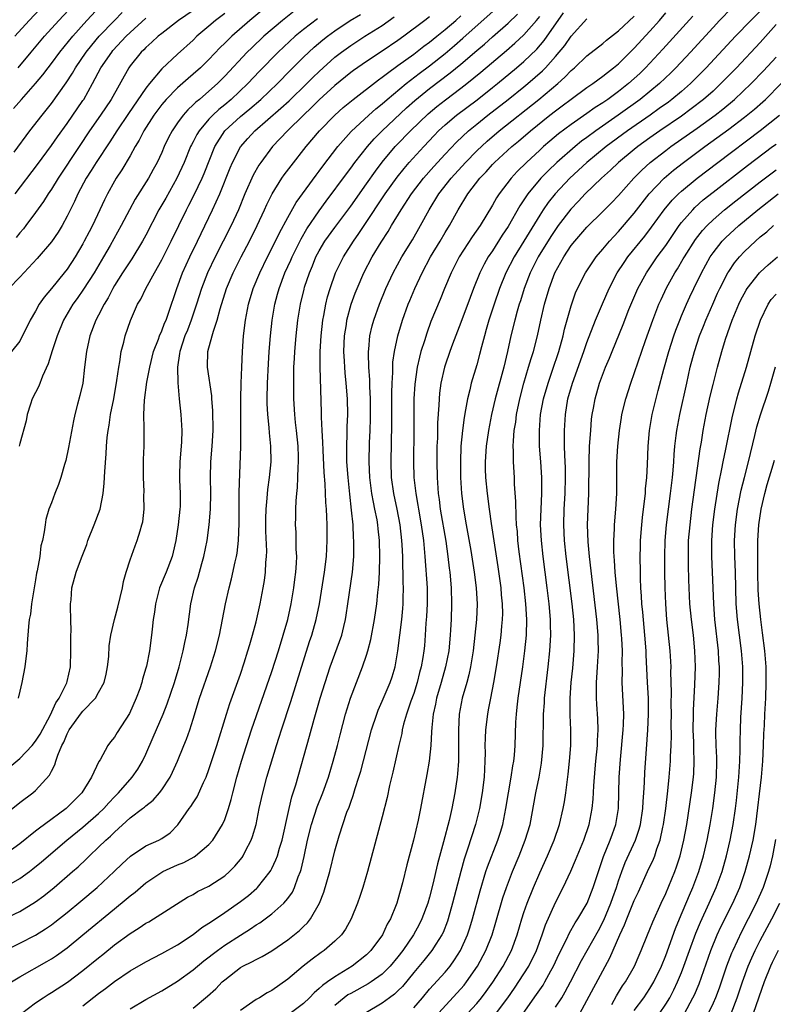
# Model space of a CAD drawing. Units: inches. Extents: x 2604000 to 2607000, y 1476000 to 1479000.
# Drawn here: x 2604397 to 2604493, y 1476208 to 1476333 of the extents above; entities that cross this region are included whole.
import ezdxf

# ---------------------------------------------------------------- set-up
doc = ezdxf.new("R2010")
doc.units = ezdxf.units.IN
doc.header["$MEASUREMENT"] = 0
doc.layers.add('LD26041476_2ft', color=244, linetype='Continuous')

msp = doc.modelspace()

# ---------------------------------------------------------------- linework, layer by layer
at = {"layer": 'LD26041476_2ft'}
for points, elevation in [([(2604393.62, 1476218.38), (2604397, 1476219.96), (2604399, 1476221.17), (2604400.05, 1476221.95), (2604401.35, 1476223), (2604403.69, 1476225), (2604404.38, 1476225.62), (2604405.41, 1476226.59), (2604405.83, 1476227), (2604407, 1476228.09), (2604407.92, 1476229), (2604408.5, 1476229.51), (2604409, 1476230.01), (2604411, 1476231.81), (2604412.58, 1476233), (2604412.82, 1476233.18), (2604413, 1476233.36), (2604413.91, 1476234.09), (2604414.72, 1476235), (2604415, 1476235.37), (2604416.09, 1476237), (2604416.39, 1476237.61), (2604417.01, 1476239), (2604417.81, 1476241), (2604418.17, 1476241.83), (2604418.58, 1476243), (2604419, 1476244.33), (2604419.81, 1476247), (2604421.21, 1476251), (2604421.84, 1476253), (2604422.34, 1476255), (2604423.11, 1476259), (2604423.56, 1476261), (2604423.86, 1476262.14), (2604424.33, 1476264.33), (2604424.49, 1476265), (2604424.57, 1476265.43), (2604424.76, 1476267), (2604424.83, 1476269.17), (2604424.82, 1476271), (2604424.83, 1476273.17), (2604425.07, 1476278.93), (2604425.07, 1476281), (2604425.03, 1476283.03), (2604425.04, 1476285), (2604425.09, 1476287), (2604425.16, 1476289), (2604425.25, 1476291), (2604425.41, 1476293), (2604425.64, 1476295), (2604426.01, 1476297), (2604426.61, 1476299), (2604427.45, 1476301), (2604428.43, 1476303), (2604429.45, 1476305), (2604429.95, 1476306.05), (2604431, 1476308.02), (2604432.09, 1476309.91), (2604434.61, 1476313.39), (2604435, 1476313.9), (2604435.46, 1476314.54), (2604437.37, 1476317), (2604439.07, 1476318.93), (2604441.29, 1476321), (2604442.19, 1476321.81), (2604443, 1476322.44), (2604443.64, 1476323), (2604446.04, 1476325), (2604447.7, 1476326.3), (2604449, 1476327.26), (2604451, 1476328.82), (2604452.18, 1476329.82), (2604453.25, 1476330.75), (2604457.47, 1476334.53)], 9398), ([(2604427.72, 1476334.28), (2604426.18, 1476333), (2604423.9, 1476331), (2604423.43, 1476330.57), (2604423, 1476330.12), (2604422.42, 1476329.58), (2604421, 1476328.07), (2604419.91, 1476327), (2604419, 1476326.18), (2604418.35, 1476325.65), (2604417, 1476324.48), (2604415.55, 1476323), (2604415, 1476322.35), (2604414, 1476321), (2604412.75, 1476319), (2604412.16, 1476317.83), (2604411.65, 1476317), (2604411, 1476315.84), (2604409.93, 1476314.07), (2604409.23, 1476313), (2604409, 1476312.61), (2604408.11, 1476311), (2604407.73, 1476310.27), (2604407.15, 1476309), (2604406.21, 1476307), (2604405.79, 1476306.21), (2604405.17, 1476305), (2604405, 1476304.68), (2604404, 1476303), (2604403, 1476301.47), (2604402.63, 1476301), (2604401, 1476299.02), (2604400.08, 1476297.92), (2604399.46, 1476297), (2604399, 1476296.14), (2604398.31, 1476295), (2604397, 1476292.32), (2604395.95, 1476291)], 9384), ([(2604396.18, 1476321.82), (2604397.2, 1476323), (2604398.98, 1476325), (2604399.9, 1476326.1), (2604400.57, 1476327), (2604401, 1476327.55), (2604402.07, 1476329), (2604403.7, 1476331), (2604405.48, 1476333), (2604407.19, 1476334.81)], 9374), ([(2604396.36, 1476331), (2604398.17, 1476333), (2604399.54, 1476334.46)], 9370), ([(2604419, 1476334.27), (2604417.13, 1476333), (2604415, 1476331.36), (2604414.55, 1476331), (2604413.76, 1476330.24), (2604413, 1476329.58), (2604412.72, 1476329.28), (2604412.41, 1476329), (2604411, 1476327.24), (2604410.82, 1476327), (2604408.58, 1476323), (2604407.24, 1476321), (2604405.85, 1476319), (2604404.51, 1476317), (2604401.87, 1476313), (2604401, 1476311.6), (2604400.58, 1476311), (2604399.98, 1476310.02), (2604399, 1476308.65), (2604397.77, 1476307), (2604397.44, 1476306.56), (2604397, 1476306.08), (2604396.52, 1476305.48)], 9380), ([(2604396.8, 1476327), (2604398.45, 1476329), (2604400.13, 1476331), (2604401.93, 1476333), (2604403.81, 1476335)], 9372), ([(2604431.82, 1476334.18), (2604430.33, 1476333), (2604427.98, 1476331), (2604426.44, 1476329.56), (2604425.87, 1476329), (2604423, 1476325.96), (2604422.07, 1476325), (2604421, 1476324.02), (2604419.79, 1476323), (2604419.35, 1476322.65), (2604419, 1476322.29), (2604418.31, 1476321.69), (2604417.71, 1476321), (2604417, 1476320.02), (2604416.32, 1476319), (2604415.86, 1476318.14), (2604415.33, 1476317), (2604415, 1476316.24), (2604414.42, 1476315), (2604413.92, 1476314.08), (2604413.32, 1476313), (2604411.65, 1476310.35), (2604410.91, 1476309), (2604409.87, 1476307), (2604408.47, 1476304.47), (2604407.62, 1476303), (2604406.43, 1476301), (2604405.09, 1476298.91), (2604404.26, 1476297.74), (2604403.72, 1476297), (2604402.53, 1476295), (2604401.72, 1476293), (2604401.09, 1476291.09), (2604400.58, 1476289.42), (2604399.86, 1476287.86), (2604399.39, 1476286.61), (2604398.57, 1476285), (2604398.33, 1476284.33), (2604397.91, 1476283), (2604397.78, 1476282.22), (2604397, 1476279.35), (2604396.89, 1476279)], 9386), ([(2604487.4, 1476334.6), (2604485.84, 1476333), (2604485, 1476332.1), (2604482.15, 1476329), (2604480.29, 1476327), (2604479.64, 1476326.36), (2604478.22, 1476325), (2604477, 1476324), (2604475.75, 1476323), (2604472.97, 1476321), (2604470.13, 1476319), (2604469, 1476318.15), (2604468.32, 1476317.68), (2604467.49, 1476317), (2604465.16, 1476315), (2604464.06, 1476313.94), (2604463.15, 1476313), (2604461.49, 1476311), (2604460.49, 1476309.51), (2604459, 1476306.88), (2604458.24, 1476305.76), (2604457, 1476303.8), (2604456.45, 1476303), (2604455.93, 1476302.07), (2604455.4, 1476301), (2604454.6, 1476299), (2604454.16, 1476297.84), (2604453, 1476294.67), (2604451.92, 1476291.92), (2604451.58, 1476291), (2604451, 1476289.29), (2604450.91, 1476289), (2604450.46, 1476287), (2604450.28, 1476285.72), (2604450.22, 1476285), (2604450.19, 1476284.19), (2604450.03, 1476281.97), (2604450, 1476280), (2604449.95, 1476279), (2604449.92, 1476277), (2604449.96, 1476275), (2604450.11, 1476273), (2604450.22, 1476272.22), (2604450.37, 1476271), (2604451.08, 1476266.92), (2604451.33, 1476265), (2604451.5, 1476263.5), (2604451.57, 1476263), (2604451.75, 1476261), (2604451.8, 1476259), (2604451.75, 1476257), (2604451.69, 1476255.69), (2604451.64, 1476255), (2604451.44, 1476253), (2604451.05, 1476251), (2604450.49, 1476249), (2604449.89, 1476247), (2604449.76, 1476246.24), (2604449.47, 1476245), (2604449.29, 1476243.29), (2604449.28, 1476242.72), (2604449.17, 1476241), (2604448.95, 1476239), (2604448.67, 1476237.33), (2604447.85, 1476233), (2604447.56, 1476231.55), (2604446.97, 1476229), (2604446.13, 1476225.87), (2604445.57, 1476223.57), (2604445, 1476221.48), (2604444.86, 1476221), (2604444.77, 1476220.77), (2604444.04, 1476219), (2604443.65, 1476218.35), (2604443.03, 1476217), (2604441.57, 1476215), (2604441, 1476214.45), (2604439.18, 1476213), (2604437, 1476211.67), (2604436.07, 1476211), (2604435.43, 1476210.57), (2604435, 1476210.15), (2604434.36, 1476209.64), (2604433.75, 1476209), (2604433, 1476208.28), (2604431.32, 1476207)], 9414), ([(2604491, 1476334.18), (2604489.81, 1476333), (2604487.87, 1476331), (2604484.14, 1476327), (2604482.14, 1476325), (2604481, 1476324.01), (2604479.79, 1476323), (2604479.34, 1476322.66), (2604478.18, 1476321.82), (2604477.02, 1476321), (2604474.13, 1476319), (2604471.42, 1476317), (2604469, 1476315), (2604466.83, 1476313), (2604464.96, 1476311), (2604464.09, 1476309.91), (2604463.45, 1476309), (2604463, 1476308.31), (2604461, 1476305), (2604459.75, 1476303), (2604458.7, 1476301), (2604457.9, 1476299), (2604457.2, 1476297), (2604456.55, 1476295), (2604456.22, 1476293.78), (2604455.97, 1476293), (2604455.59, 1476291.59), (2604455.37, 1476290.63), (2604455, 1476289.3), (2604454.31, 1476287), (2604454.12, 1476286.12), (2604453.82, 1476285), (2604453.59, 1476283.59), (2604453.39, 1476282.61), (2604453.18, 1476281), (2604452.99, 1476279), (2604452.92, 1476277), (2604452.94, 1476275), (2604453.07, 1476273), (2604453.31, 1476271), (2604453.65, 1476269), (2604454.24, 1476265.76), (2604454.69, 1476263), (2604454.95, 1476261), (2604455.06, 1476258.94), (2604454.99, 1476257), (2604454.78, 1476255), (2604454.53, 1476253), (2604454.21, 1476251), (2604454.01, 1476249.99), (2604453.74, 1476249), (2604453.16, 1476247), (2604452.78, 1476245), (2604452.68, 1476243), (2604452.7, 1476241), (2604452.68, 1476240.68), (2604452.68, 1476239), (2604452.57, 1476237.43), (2604452.53, 1476237), (2604452.22, 1476235), (2604451.83, 1476233), (2604451.49, 1476231.49), (2604450.8, 1476228.8), (2604450.02, 1476225.98), (2604449.42, 1476223.42), (2604449, 1476221.78), (2604448.78, 1476221), (2604448.05, 1476219), (2604447.7, 1476218.3), (2604446.98, 1476217), (2604445.61, 1476215), (2604445, 1476214.2), (2604444.02, 1476213), (2604443, 1476212), (2604441.58, 1476211), (2604441.23, 1476210.77), (2604439, 1476209.55), (2604438.65, 1476209.35), (2604438.19, 1476209), (2604437, 1476208.01)], 9416), ([(2604449, 1476333.47), (2604448.4, 1476333), (2604445.73, 1476331), (2604445, 1476330.48), (2604443, 1476329.11), (2604441, 1476327.8), (2604439.35, 1476326.65), (2604439, 1476326.39), (2604437, 1476324.76), (2604435, 1476322.92), (2604434.04, 1476321.96), (2604433.01, 1476321), (2604430.96, 1476319), (2604429.09, 1476317), (2604427.57, 1476315), (2604427.34, 1476314.66), (2604426.62, 1476313.38), (2604425.58, 1476311), (2604424.75, 1476309), (2604423.81, 1476307), (2604421.79, 1476303), (2604420.84, 1476301), (2604420.07, 1476299), (2604419.44, 1476297), (2604418.76, 1476295), (2604418.27, 1476293.73), (2604417.96, 1476293), (2604417.29, 1476291), (2604417.27, 1476290.73), (2604417.02, 1476289), (2604417.04, 1476287.04), (2604417.21, 1476285), (2604417.42, 1476283), (2604417.55, 1476281), (2604417.5, 1476279.5), (2604417.3, 1476277), (2604417.26, 1476275.26), (2604417.26, 1476274.74), (2604417.34, 1476273), (2604417.33, 1476271.33), (2604417.32, 1476271), (2604417.11, 1476269), (2604416.8, 1476267), (2604416.48, 1476265.52), (2604416.35, 1476265), (2604415.58, 1476263), (2604414.74, 1476261), (2604414.22, 1476259), (2604414.08, 1476257.92), (2604413.93, 1476257), (2604413.78, 1476255.78), (2604413.71, 1476255), (2604413.44, 1476253), (2604413.06, 1476251.06), (2604413, 1476250.84), (2604412.57, 1476249.43), (2604412.47, 1476249), (2604412.21, 1476248.21), (2604411.77, 1476247), (2604410.93, 1476245.07), (2604409.34, 1476242.66), (2604409, 1476242.06), (2604408.51, 1476241.49), (2604408.16, 1476241), (2604407.2, 1476239.2), (2604407.04, 1476238.96), (2604406.11, 1476237), (2604404.86, 1476235), (2604403.92, 1476234.08), (2604403, 1476233.13), (2604402.86, 1476233), (2604400.14, 1476231), (2604399.47, 1476230.53), (2604399, 1476230.13), (2604397, 1476228.53), (2604395, 1476227.11)], 9394), ([(2604395, 1476232.18), (2604397, 1476233.76), (2604398.64, 1476235), (2604399, 1476235.31), (2604400.76, 1476237.24), (2604401, 1476237.77), (2604401.44, 1476238.56), (2604401.56, 1476239), (2604401.8, 1476239.8), (2604402.34, 1476241), (2604402.58, 1476241.42), (2604403, 1476242.5), (2604403.19, 1476242.81), (2604403.26, 1476243), (2604404.83, 1476245.17), (2604405, 1476245.38), (2604406.58, 1476247), (2604407, 1476247.72), (2604407.7, 1476249), (2604407.94, 1476250.06), (2604408.13, 1476251), (2604408.28, 1476252.28), (2604408.35, 1476253.65), (2604408.56, 1476255), (2604409.01, 1476257), (2604409.43, 1476258.57), (2604410.02, 1476261), (2604410.17, 1476261.83), (2604410.51, 1476263), (2604411, 1476264.57), (2604411.64, 1476266.36), (2604411.9, 1476267), (2604412.25, 1476268.25), (2604412.5, 1476269), (2604412.6, 1476269.4), (2604412.77, 1476271), (2604412.75, 1476272.75), (2604412.76, 1476273.24), (2604412.68, 1476275), (2604412.7, 1476277.3), (2604412.77, 1476279), (2604412.76, 1476280.76), (2604412.78, 1476281.22), (2604412.74, 1476283), (2604412.81, 1476284.81), (2604413.13, 1476287.13), (2604413.5, 1476289), (2604413.98, 1476291), (2604414.58, 1476292.58), (2604414.72, 1476293), (2604415, 1476293.62), (2604415.38, 1476294.62), (2604415.55, 1476295), (2604415.88, 1476295.88), (2604416.94, 1476299), (2604417.66, 1476301), (2604418.57, 1476303), (2604419.55, 1476305), (2604420.01, 1476305.99), (2604421.47, 1476309), (2604422.37, 1476311), (2604423.69, 1476314.31), (2604423.99, 1476315), (2604425, 1476316.96), (2604425.95, 1476318.05), (2604426.83, 1476319), (2604430.13, 1476321.87), (2604431.17, 1476322.83), (2604433.43, 1476325), (2604434.21, 1476325.79), (2604435, 1476326.55), (2604437, 1476328.34), (2604437.84, 1476329), (2604439, 1476329.84), (2604440.81, 1476331), (2604443, 1476332.37), (2604444.54, 1476333.46)], 9392), ([(2604395.01, 1476222.99), (2604397, 1476224.12), (2604398.21, 1476225), (2604398.66, 1476225.34), (2604399.76, 1476226.24), (2604402.94, 1476229), (2604405, 1476230.63), (2604407, 1476232.36), (2604407.67, 1476233), (2604408.28, 1476233.72), (2604409, 1476234.49), (2604409.51, 1476235), (2604411.25, 1476237), (2604411.98, 1476238.02), (2604412.56, 1476239), (2604413, 1476239.9), (2604413.94, 1476242.06), (2604415.19, 1476245), (2604415.7, 1476246.3), (2604416.61, 1476249), (2604417.23, 1476251), (2604417.73, 1476253), (2604417.92, 1476254.08), (2604418.14, 1476255), (2604418.38, 1476256.38), (2604418.71, 1476259), (2604419.16, 1476261), (2604419.63, 1476262.37), (2604420.11, 1476264.11), (2604420.37, 1476265), (2604420.77, 1476267), (2604421.05, 1476269), (2604421.21, 1476271), (2604421.24, 1476273), (2604421.21, 1476275), (2604421.26, 1476277), (2604421.42, 1476279), (2604421.55, 1476281), (2604421.51, 1476283.51), (2604421.38, 1476285), (2604421.36, 1476285.36), (2604420.8, 1476289), (2604420.86, 1476291), (2604421.43, 1476293), (2604421.57, 1476293.57), (2604422.06, 1476295), (2604422.43, 1476296.43), (2604423.24, 1476299), (2604424.09, 1476301), (2604425.09, 1476303), (2604426.14, 1476305), (2604427.14, 1476307), (2604428.06, 1476309), (2604428.35, 1476309.65), (2604429.02, 1476311), (2604430.27, 1476313), (2604430.57, 1476313.43), (2604431.43, 1476314.57), (2604433.35, 1476317), (2604435.06, 1476319), (2604436.99, 1476321), (2604438.05, 1476321.95), (2604439.3, 1476323), (2604442.52, 1476325.48), (2604443, 1476325.8), (2604443.66, 1476326.34), (2604445, 1476327.28), (2604447, 1476328.75), (2604448.27, 1476329.73), (2604449, 1476330.25), (2604449.95, 1476331), (2604451, 1476331.85), (2604452.33, 1476333), (2604453, 1476333.59)], 9396), ([(2604395.06, 1476214.94), (2604397, 1476215.91), (2604399, 1476216.94), (2604400.27, 1476217.73), (2604401, 1476218.25), (2604401.43, 1476218.57), (2604403, 1476219.83), (2604404.74, 1476221.26), (2604406.79, 1476223), (2604408.97, 1476225), (2604410, 1476226), (2604411.04, 1476226.96), (2604413, 1476228.26), (2604414.62, 1476229), (2604415, 1476229.21), (2604416.06, 1476229.94), (2604417.07, 1476230.93), (2604418.51, 1476233), (2604418.72, 1476233.28), (2604419, 1476233.74), (2604419.5, 1476234.5), (2604420.29, 1476236.29), (2604420.64, 1476237), (2604421, 1476237.95), (2604422.01, 1476241), (2604423.22, 1476245), (2604423.66, 1476246.34), (2604425, 1476250.07), (2604425.48, 1476251.48), (2604425.96, 1476253), (2604426.18, 1476253.82), (2604426.55, 1476255), (2604427, 1476256.71), (2604427.52, 1476259), (2604427.9, 1476261), (2604428.06, 1476261.94), (2604428.2, 1476263), (2604428.24, 1476264.24), (2604428.32, 1476265), (2604428.35, 1476265.65), (2604428.22, 1476268.22), (2604428.23, 1476269.77), (2604428.26, 1476271), (2604428.41, 1476272.41), (2604428.5, 1476273.5), (2604428.71, 1476275), (2604428.89, 1476277), (2604428.88, 1476279), (2604428.7, 1476280.7), (2604428.65, 1476281.35), (2604428.47, 1476283), (2604428.4, 1476284.4), (2604428.39, 1476285), (2604428.43, 1476287), (2604428.55, 1476289.45), (2604428.66, 1476291), (2604428.83, 1476293), (2604429.05, 1476295), (2604429.37, 1476297), (2604429.72, 1476298.28), (2604429.9, 1476299), (2604430.65, 1476301), (2604431.39, 1476302.61), (2604431.55, 1476303), (2604432.7, 1476305.3), (2604433.44, 1476306.56), (2604435, 1476308.84), (2604435.9, 1476310.1), (2604438.45, 1476313.55), (2604439, 1476314.26), (2604439.54, 1476315), (2604441.13, 1476317), (2604442, 1476318), (2604442.99, 1476319), (2604446.09, 1476321.91), (2604447.15, 1476322.85), (2604449, 1476324.36), (2604451.65, 1476326.35), (2604453, 1476327.47), (2604455, 1476329.2), (2604455.97, 1476330.02), (2604457, 1476330.95), (2604459, 1476332.69), (2604460.19, 1476333.81)], 9400), ([(2604423, 1476333.89), (2604421.83, 1476333), (2604421, 1476332.27), (2604419.48, 1476331), (2604419, 1476330.53), (2604417, 1476328.74), (2604415, 1476326.86), (2604413.45, 1476325), (2604413, 1476324.42), (2604410.79, 1476321.21), (2604409.3, 1476319), (2604408.41, 1476317.59), (2604406.67, 1476315), (2604406.04, 1476313.96), (2604405.43, 1476313), (2604404.37, 1476311), (2604403.95, 1476310.05), (2604403, 1476308.16), (2604402.36, 1476307), (2604401.84, 1476306.16), (2604401, 1476304.9), (2604399.21, 1476302.79), (2604397, 1476300.44), (2604395.58, 1476299)], 9382), ([(2604395.72, 1476238.28), (2604397, 1476239.36), (2604398.55, 1476241), (2604399, 1476241.54), (2604399.57, 1476242.43), (2604400.88, 1476244.88), (2604401.56, 1476246.44), (2604401.98, 1476247), (2604402.95, 1476248.95), (2604403, 1476249.13), (2604403.41, 1476251), (2604403.47, 1476253), (2604403.47, 1476255), (2604403.5, 1476255.5), (2604403.48, 1476257), (2604403.41, 1476258.59), (2604403.44, 1476259), (2604403.51, 1476259.51), (2604403.59, 1476261), (2604404.16, 1476263), (2604404.82, 1476264.82), (2604405.49, 1476266.51), (2604405.63, 1476267), (2604406.44, 1476269), (2604407.18, 1476271), (2604407.58, 1476273), (2604407.72, 1476274.28), (2604407.77, 1476275.77), (2604407.97, 1476278.03), (2604408.01, 1476279), (2604408.1, 1476280.1), (2604408.21, 1476281), (2604408.33, 1476281.67), (2604408.52, 1476283), (2604408.91, 1476285), (2604409.32, 1476287.32), (2604409.55, 1476289), (2604409.69, 1476289.69), (2604409.87, 1476291), (2604410.2, 1476292.2), (2604410.38, 1476293), (2604411.05, 1476294.95), (2604411.95, 1476297), (2604412.34, 1476297.66), (2604412.98, 1476299), (2604414.08, 1476301), (2604415, 1476302.62), (2604416.21, 1476305), (2604418.14, 1476309), (2604418.44, 1476309.56), (2604419.12, 1476310.88), (2604420.13, 1476313), (2604420.39, 1476313.61), (2604421.75, 1476317), (2604423.03, 1476319), (2604425, 1476320.81), (2604426.2, 1476321.8), (2604427.6, 1476323), (2604429.7, 1476325), (2604431.33, 1476326.67), (2604433, 1476328.34), (2604433.69, 1476329), (2604434.38, 1476329.62), (2604435.46, 1476330.54), (2604436.04, 1476331), (2604437, 1476331.69), (2604438.95, 1476333), (2604440.24, 1476333.76)], 9390), ([(2604395.94, 1476211), (2604397, 1476211.67), (2604400.41, 1476213.59), (2604401, 1476213.94), (2604401.64, 1476214.36), (2604403, 1476215.34), (2604405, 1476216.96), (2604409, 1476220.26), (2604410.51, 1476221.49), (2604411, 1476221.92), (2604411.62, 1476222.38), (2604412.32, 1476223), (2604413, 1476223.56), (2604415, 1476224.92), (2604415.14, 1476225), (2604417, 1476225.86), (2604417.82, 1476226.18), (2604419.12, 1476226.88), (2604419.3, 1476227), (2604421, 1476228.44), (2604421.49, 1476229), (2604422.72, 1476231), (2604423, 1476231.62), (2604423.49, 1476233), (2604423.83, 1476234.17), (2604424.03, 1476235), (2604424.55, 1476237), (2604425.13, 1476239), (2604425.76, 1476241), (2604426.41, 1476243), (2604429, 1476250.39), (2604429.84, 1476253), (2604430.44, 1476255), (2604431, 1476257), (2604431.44, 1476259), (2604431.78, 1476261), (2604431.91, 1476262.09), (2604432.04, 1476263), (2604432.13, 1476264.13), (2604432.15, 1476265), (2604432.09, 1476265.91), (2604432.09, 1476267), (2604432.07, 1476268.07), (2604432, 1476269), (2604432.03, 1476269.97), (2604432.02, 1476271), (2604432.06, 1476272.06), (2604432.16, 1476273), (2604432.25, 1476273.75), (2604432.3, 1476275), (2604432.33, 1476276.33), (2604432.38, 1476277), (2604432.38, 1476277.62), (2604432.33, 1476279), (2604432.13, 1476281), (2604432, 1476282), (2604431.9, 1476283), (2604431.77, 1476285), (2604431.76, 1476287.76), (2604431.8, 1476289), (2604431.87, 1476290.13), (2604431.9, 1476291), (2604432.07, 1476293), (2604432.3, 1476295), (2604432.63, 1476297), (2604433.08, 1476298.92), (2604433.15, 1476299.15), (2604433.75, 1476301), (2604434.13, 1476301.87), (2604434.58, 1476303), (2604435, 1476303.79), (2604435.73, 1476305), (2604437, 1476306.76), (2604439, 1476309.45), (2604441, 1476312.26), (2604442.13, 1476313.87), (2604443, 1476315.04), (2604444.66, 1476317), (2604444.82, 1476317.18), (2604446.6, 1476319), (2604448.83, 1476321.17), (2604449.92, 1476322.08), (2604451.04, 1476322.96), (2604453, 1476324.42), (2604453.75, 1476325), (2604455.54, 1476326.46), (2604458.79, 1476329.21), (2604459.86, 1476330.14), (2604461, 1476331.19), (2604462.58, 1476333), (2604463, 1476333.53)], 9402), ([(2604396.28, 1476316.28), (2604398.27, 1476319), (2604399.82, 1476321), (2604401, 1476322.46), (2604402.89, 1476325.11), (2604403.67, 1476326.33), (2604404.05, 1476327), (2604405.42, 1476329), (2604406.12, 1476329.88), (2604407.08, 1476331), (2604408.99, 1476333.01), (2604409.99, 1476334.01)], 9376), ([(2604396.42, 1476311), (2604399.25, 1476314.75), (2604401, 1476317.14), (2604401.76, 1476318.24), (2604403, 1476319.95), (2604405, 1476322.84), (2604405.11, 1476323), (2604406.23, 1476325), (2604407.29, 1476327), (2604408.67, 1476329), (2604408.82, 1476329.18), (2604410.5, 1476331), (2604411, 1476331.5), (2604413, 1476333.31)], 9378), ([(2604434.79, 1476333.21), (2604433, 1476331.86), (2604431.94, 1476331), (2604429.77, 1476329), (2604427.41, 1476326.59), (2604425.92, 1476325), (2604423.82, 1476323), (2604423, 1476322.31), (2604422.27, 1476321.73), (2604421.5, 1476321), (2604421, 1476320.48), (2604419.74, 1476319), (2604419.46, 1476318.54), (2604419, 1476317.6), (2604418.78, 1476317.22), (2604418.68, 1476317), (2604417.85, 1476315), (2604416.94, 1476313), (2604415.52, 1476310.48), (2604414.66, 1476309), (2604413, 1476305.78), (2604412.58, 1476305), (2604411.22, 1476302.78), (2604410.04, 1476301), (2604409, 1476299.36), (2604408.79, 1476299), (2604408.19, 1476297.81), (2604407.69, 1476297), (2604407, 1476295.62), (2604406.66, 1476295), (2604405.88, 1476293), (2604405.44, 1476291), (2604405.22, 1476289), (2604404.98, 1476287), (2604404.6, 1476285.4), (2604404.33, 1476284.33), (2604403.97, 1476283), (2604403.79, 1476282.21), (2604403.19, 1476278.81), (2604402.83, 1476277.17), (2604402.66, 1476276.66), (2604402.19, 1476275), (2604401.89, 1476274.11), (2604401.43, 1476273), (2604401, 1476271.81), (2604400.68, 1476271), (2604400.31, 1476269.69), (2604400.19, 1476269), (2604400.1, 1476268.1), (2604399.86, 1476267), (2604399.66, 1476266.34), (2604399.51, 1476265), (2604399.19, 1476263.19), (2604399.12, 1476262.88), (2604399, 1476262.05), (2604398.77, 1476260.77), (2604398.49, 1476259), (2604398.33, 1476257.67), (2604398.19, 1476257), (2604398.09, 1476256.09), (2604397.93, 1476253.93), (2604397.89, 1476253), (2604397.71, 1476251.71), (2604397.64, 1476251), (2604397.24, 1476249), (2604397, 1476247.91), (2604396.78, 1476247)], 9388), ([(2604397.21, 1476207), (2604399, 1476208.33), (2604399.96, 1476209), (2604400.59, 1476209.41), (2604401, 1476209.65), (2604403.03, 1476210.97), (2604405, 1476212.45), (2604407, 1476214.08), (2604407.52, 1476214.48), (2604409, 1476215.69), (2604411, 1476217.17), (2604412.13, 1476217.87), (2604413, 1476218.47), (2604413.35, 1476218.65), (2604413.95, 1476219), (2604418.26, 1476221.74), (2604419, 1476222.11), (2604419.54, 1476222.46), (2604421, 1476223.16), (2604423, 1476224.47), (2604423.62, 1476225), (2604424.31, 1476225.69), (2604425.2, 1476226.8), (2604425.34, 1476227), (2604425.65, 1476227.65), (2604426.36, 1476229), (2604426.54, 1476229.46), (2604426.98, 1476231), (2604427.39, 1476233), (2604427.83, 1476235), (2604428.37, 1476237), (2604429.57, 1476241), (2604429.93, 1476242.07), (2604430.22, 1476243), (2604431.41, 1476246.59), (2604433.79, 1476254.21), (2604434.06, 1476255), (2604434.63, 1476257), (2604435.03, 1476258.97), (2604435.67, 1476263), (2604435.92, 1476265), (2604436.01, 1476267), (2604436.01, 1476269), (2604435.98, 1476270.02), (2604435.93, 1476271), (2604435.86, 1476271.86), (2604435.77, 1476274.23), (2604435.65, 1476275.65), (2604435.5, 1476278.5), (2604435.48, 1476279.48), (2604435.39, 1476281), (2604435.31, 1476282.69), (2604435.31, 1476283.31), (2604435.13, 1476289), (2604435.12, 1476291), (2604435.23, 1476293), (2604435.46, 1476295), (2604435.59, 1476295.59), (2604435.85, 1476297), (2604436.07, 1476297.93), (2604436.38, 1476299), (2604437.08, 1476301), (2604438.07, 1476303), (2604439.34, 1476305), (2604440.03, 1476305.97), (2604440.7, 1476307), (2604443.39, 1476311), (2604444.88, 1476313.12), (2604445.77, 1476314.23), (2604446.44, 1476315), (2604448.27, 1476317), (2604449.59, 1476318.41), (2604450.16, 1476319), (2604451, 1476319.78), (2604452.43, 1476321), (2604455.04, 1476322.96), (2604457, 1476324.5), (2604457.63, 1476325), (2604460.05, 1476327), (2604461, 1476327.82), (2604462.62, 1476329.39), (2604463.55, 1476330.45), (2604466.01, 1476333.99)], 9404), ([(2604405, 1476207.99), (2604407, 1476209.55), (2604407.85, 1476210.15), (2604409, 1476211.05), (2604411, 1476212.4), (2604413, 1476213.56), (2604415, 1476214.6), (2604417, 1476215.72), (2604419, 1476217.04), (2604420.11, 1476217.89), (2604421, 1476218.47), (2604421.31, 1476218.69), (2604423, 1476219.82), (2604425, 1476221.21), (2604426.02, 1476221.98), (2604427.09, 1476222.91), (2604427.18, 1476223), (2604428.78, 1476225), (2604428.86, 1476225.14), (2604429, 1476225.41), (2604429.51, 1476226.49), (2604429.69, 1476227), (2604429.95, 1476227.96), (2604430.28, 1476229), (2604431.18, 1476233), (2604431.52, 1476234.48), (2604431.7, 1476235), (2604432.03, 1476236.03), (2604433.79, 1476242.21), (2604434.36, 1476244.36), (2604435.13, 1476247), (2604435.75, 1476249), (2604436.4, 1476251), (2604437.86, 1476255), (2604438.12, 1476256.12), (2604438.35, 1476257), (2604438.44, 1476257.56), (2604438.63, 1476259), (2604439.23, 1476263), (2604439.39, 1476265), (2604439.41, 1476266.59), (2604439.4, 1476267), (2604439.37, 1476267.37), (2604439.3, 1476269), (2604439.12, 1476270.88), (2604438.88, 1476272.88), (2604438.66, 1476275), (2604438.52, 1476277), (2604438.52, 1476278.52), (2604438.5, 1476279), (2604438.56, 1476280.56), (2604438.57, 1476281.43), (2604438.63, 1476283), (2604438.6, 1476285), (2604438.44, 1476287), (2604438.29, 1476288.29), (2604438.24, 1476289), (2604438.21, 1476289.79), (2604438.12, 1476291), (2604438.21, 1476293), (2604438.45, 1476294.45), (2604438.53, 1476295), (2604439.08, 1476297), (2604439.58, 1476298.42), (2604439.81, 1476299), (2604440.67, 1476301), (2604441.74, 1476303), (2604442.86, 1476304.86), (2604443.75, 1476306.25), (2604444.18, 1476307), (2604445.4, 1476309), (2604446.71, 1476311), (2604448.26, 1476313), (2604449.54, 1476314.46), (2604451, 1476316.06), (2604452.44, 1476317.56), (2604453.95, 1476319), (2604455, 1476319.86), (2604456.42, 1476321), (2604459.01, 1476322.99), (2604461, 1476324.59), (2604461.51, 1476325), (2604463.36, 1476326.64), (2604463.72, 1476327), (2604465, 1476328.45), (2604466.17, 1476329.83), (2604467, 1476331.04), (2604469, 1476333.23)], 9406), ([(2604411, 1476207.58), (2604413, 1476208.76), (2604415, 1476209.88), (2604417, 1476211.1), (2604419, 1476212.53), (2604420.34, 1476213.66), (2604422.1, 1476215), (2604423, 1476215.65), (2604425, 1476216.94), (2604426.27, 1476217.73), (2604427, 1476218.23), (2604427.48, 1476218.52), (2604428.14, 1476219), (2604429, 1476219.65), (2604430.51, 1476221), (2604431, 1476221.59), (2604431.59, 1476222.41), (2604431.86, 1476223), (2604432.34, 1476224.34), (2604432.62, 1476225), (2604432.71, 1476225.29), (2604433.09, 1476226.91), (2604433.52, 1476229), (2604434.01, 1476231), (2604434.76, 1476233.24), (2604435.47, 1476235), (2604436.18, 1476237), (2604436.79, 1476239), (2604437.33, 1476241), (2604437.66, 1476242.34), (2604438.36, 1476245), (2604438.97, 1476247), (2604439.72, 1476249), (2604440.51, 1476251), (2604441, 1476252.45), (2604441.17, 1476253), (2604441.56, 1476254.44), (2604442.02, 1476257), (2604442.3, 1476259), (2604442.43, 1476260.43), (2604442.56, 1476261.44), (2604442.64, 1476263), (2604442.69, 1476265), (2604442.65, 1476267), (2604442.49, 1476268.49), (2604442.45, 1476269), (2604442.35, 1476269.65), (2604442.08, 1476271), (2604441.89, 1476271.89), (2604441.7, 1476273), (2604441.44, 1476275), (2604441.34, 1476277), (2604441.4, 1476279.4), (2604441.47, 1476281), (2604441.51, 1476282.49), (2604441.51, 1476285), (2604441.43, 1476286.57), (2604441.43, 1476287.43), (2604441.31, 1476289), (2604441.24, 1476290.76), (2604441.25, 1476291), (2604441.29, 1476291.29), (2604441.43, 1476293), (2604441.73, 1476294.27), (2604441.94, 1476295), (2604442.66, 1476297), (2604443.45, 1476299), (2604444.38, 1476301), (2604445.51, 1476303), (2604446.83, 1476305.17), (2604447.88, 1476307), (2604448.98, 1476309), (2604450.21, 1476311), (2604451.76, 1476313), (2604453.58, 1476315), (2604455, 1476316.45), (2604456.31, 1476317.69), (2604457.86, 1476319), (2604462.88, 1476323), (2604465.28, 1476325), (2604466.19, 1476325.81), (2604467, 1476326.65), (2604467.42, 1476327), (2604469, 1476328.51), (2604471, 1476330.09), (2604471.48, 1476330.52), (2604473, 1476331.68), (2604475, 1476333.57)], 9408), ([(2604419, 1476207.66), (2604420.82, 1476209.18), (2604421.86, 1476210.14), (2604422.67, 1476211), (2604423, 1476211.29), (2604425, 1476212.83), (2604425.3, 1476213), (2604426.46, 1476213.54), (2604427, 1476213.87), (2604427.77, 1476214.23), (2604429, 1476214.96), (2604431, 1476216.34), (2604432.48, 1476217.52), (2604433, 1476218.04), (2604433.5, 1476218.5), (2604433.88, 1476219), (2604435.04, 1476221), (2604435.59, 1476222.41), (2604436.34, 1476225), (2604437, 1476227.64), (2604437.55, 1476229.55), (2604438.53, 1476232.53), (2604438.8, 1476233.2), (2604439, 1476233.83), (2604439.32, 1476234.68), (2604439.57, 1476235.57), (2604440.05, 1476237), (2604440.27, 1476237.73), (2604441.66, 1476243), (2604442.3, 1476245), (2604442.49, 1476245.51), (2604443, 1476246.63), (2604444.02, 1476249), (2604444.26, 1476249.74), (2604444.64, 1476251), (2604444.99, 1476253.01), (2604445.48, 1476257), (2604445.62, 1476258.38), (2604445.67, 1476259), (2604445.67, 1476259.67), (2604445.72, 1476261), (2604445.68, 1476261.68), (2604445.66, 1476263), (2604445.63, 1476263.63), (2604445.61, 1476265), (2604445.55, 1476266.45), (2604445.51, 1476267), (2604445.27, 1476269), (2604444.89, 1476271), (2604444.48, 1476273), (2604444.2, 1476275), (2604444.12, 1476277), (2604444.22, 1476281.78), (2604444.22, 1476285.78), (2604444.25, 1476287), (2604444.35, 1476288.35), (2604444.35, 1476289), (2604444.37, 1476289.63), (2604444.58, 1476291), (2604445, 1476293), (2604445.59, 1476295), (2604446.31, 1476297), (2604446.51, 1476297.49), (2604447.13, 1476299), (2604448.06, 1476301), (2604449.15, 1476303), (2604450.36, 1476305), (2604451, 1476306.1), (2604451.55, 1476307), (2604452.65, 1476309), (2604453.86, 1476311), (2604455.38, 1476313), (2604456.19, 1476313.81), (2604457, 1476314.72), (2604457.27, 1476315), (2604459.47, 1476317), (2604460.31, 1476317.69), (2604461.82, 1476319), (2604464.3, 1476321), (2604465, 1476321.55), (2604465.84, 1476322.16), (2604467, 1476323.04), (2604469, 1476324.49), (2604469.75, 1476325), (2604471, 1476325.93), (2604471.59, 1476326.41), (2604472.37, 1476327), (2604473, 1476327.53), (2604475, 1476329.48), (2604477, 1476331.65), (2604478.19, 1476333), (2604479, 1476333.97)], 9410), ([(2604482.45, 1476333.55), (2604478.65, 1476329.35), (2604477, 1476327.59), (2604476.44, 1476327), (2604475.71, 1476326.29), (2604475, 1476325.64), (2604474.28, 1476325), (2604473, 1476324), (2604471.64, 1476323), (2604471, 1476322.55), (2604470.05, 1476321.95), (2604469, 1476321.19), (2604467, 1476319.82), (2604465.39, 1476318.61), (2604464.29, 1476317.71), (2604463.47, 1476317), (2604463, 1476316.57), (2604461.31, 1476315), (2604460.15, 1476313.85), (2604459.37, 1476313), (2604457.84, 1476311), (2604457.51, 1476310.49), (2604457, 1476309.58), (2604455.43, 1476307), (2604454.43, 1476305.57), (2604452.77, 1476303), (2604452.18, 1476301.82), (2604451.75, 1476301), (2604450.93, 1476299), (2604450.38, 1476297.62), (2604449.19, 1476294.81), (2604448.65, 1476293.35), (2604448.35, 1476292.35), (2604447.92, 1476291), (2604447.72, 1476290.28), (2604447.45, 1476289), (2604447.14, 1476286.86), (2604447.03, 1476285), (2604447.01, 1476282.99), (2604447.03, 1476281), (2604446.98, 1476277), (2604447.03, 1476275), (2604447.25, 1476273), (2604447.52, 1476271.52), (2604447.59, 1476271), (2604447.95, 1476269), (2604448.25, 1476267), (2604448.43, 1476265), (2604448.7, 1476261), (2604448.7, 1476259), (2604448.62, 1476257.38), (2604448.55, 1476256.55), (2604448.47, 1476255), (2604448.35, 1476253.65), (2604448.28, 1476253), (2604448.16, 1476252.16), (2604447.96, 1476251), (2604447.75, 1476250.25), (2604447.45, 1476249), (2604447, 1476247.59), (2604446.65, 1476246.65), (2604446.08, 1476245), (2604445.72, 1476243.72), (2604445.55, 1476243), (2604445.48, 1476242.52), (2604445.12, 1476241), (2604444.37, 1476237.63), (2604443.94, 1476235.94), (2604443.61, 1476234.39), (2604443, 1476231.97), (2604441.13, 1476225), (2604440.55, 1476223), (2604440.17, 1476221.83), (2604439.88, 1476221), (2604439.07, 1476219), (2604438.32, 1476217.68), (2604437.82, 1476217), (2604437, 1476216.19), (2604435.64, 1476215), (2604435.26, 1476214.74), (2604434.1, 1476213.9), (2604432.98, 1476213.02), (2604431, 1476211.34), (2604429, 1476209.93), (2604428.38, 1476209.62), (2604427.42, 1476209), (2604427, 1476208.76), (2604426.17, 1476208.17), (2604425, 1476207.39)], 9412), ([(2604493, 1476332.49), (2604491, 1476330.21), (2604487.97, 1476327), (2604486.01, 1476325), (2604485, 1476324.06), (2604483.81, 1476323), (2604482.22, 1476321.78), (2604481, 1476320.88), (2604478.27, 1476319), (2604477, 1476318.11), (2604475.45, 1476317), (2604475, 1476316.64), (2604473.01, 1476315), (2604471.99, 1476314.01), (2604470.85, 1476313), (2604468.78, 1476311), (2604467.92, 1476310.08), (2604466.94, 1476309.06), (2604465.36, 1476307), (2604465, 1476306.5), (2604464.41, 1476305.59), (2604462.82, 1476303), (2604461.79, 1476301), (2604461.02, 1476299), (2604460.55, 1476297.45), (2604460.4, 1476297), (2604460.14, 1476296.14), (2604459.83, 1476295), (2604459.34, 1476293), (2604458.91, 1476291), (2604458.44, 1476289), (2604457.35, 1476285), (2604456.87, 1476283), (2604456.48, 1476281), (2604456.2, 1476279), (2604456.08, 1476277), (2604456.09, 1476276.09), (2604456.13, 1476275), (2604456.32, 1476273), (2604456.56, 1476271), (2604456.82, 1476269.18), (2604457.68, 1476263.68), (2604458.05, 1476261), (2604458.12, 1476260.12), (2604458.23, 1476259), (2604458.26, 1476257.74), (2604458.25, 1476257), (2604458.16, 1476256.16), (2604458.08, 1476255), (2604457.95, 1476254.04), (2604457.48, 1476251), (2604457.13, 1476249), (2604456.73, 1476247), (2604456.46, 1476245.54), (2604456.35, 1476245), (2604456.11, 1476243), (2604456.07, 1476241.93), (2604456.05, 1476241), (2604456.06, 1476240.06), (2604456.05, 1476239), (2604455.99, 1476238.01), (2604455.96, 1476237), (2604455.7, 1476235), (2604455.35, 1476233), (2604454.86, 1476231), (2604453.85, 1476227.85), (2604453.42, 1476226.58), (2604452.97, 1476225.03), (2604451.94, 1476221), (2604451.38, 1476219), (2604451.28, 1476218.72), (2604450.72, 1476217.28), (2604450.58, 1476217), (2604449.81, 1476215.81), (2604449.31, 1476215), (2604448.27, 1476213.73), (2604447, 1476212.21), (2604445.56, 1476210.44), (2604445, 1476209.88), (2604444.55, 1476209.45), (2604443.91, 1476209), (2604443, 1476208.31), (2604440.78, 1476207)], 9418), ([(2604447, 1476207.72), (2604448.11, 1476209), (2604449, 1476210.07), (2604451, 1476212.26), (2604451.61, 1476213), (2604452.2, 1476213.8), (2604452.94, 1476215), (2604453.82, 1476217), (2604454.12, 1476217.88), (2604454.47, 1476219), (2604455.42, 1476222.58), (2604456.17, 1476225), (2604456.37, 1476225.63), (2604457.67, 1476229), (2604458, 1476230), (2604458.31, 1476231), (2604458.71, 1476233), (2604459.02, 1476235), (2604459.38, 1476237), (2604459.59, 1476238.41), (2604459.71, 1476239), (2604459.79, 1476239.79), (2604459.89, 1476241), (2604459.97, 1476243.97), (2604460.04, 1476245), (2604460.15, 1476245.85), (2604460.25, 1476247), (2604460.85, 1476251), (2604461.12, 1476253), (2604461.3, 1476255), (2604461.36, 1476257), (2604461.24, 1476259), (2604461.02, 1476261), (2604460.41, 1476265.59), (2604460.24, 1476267), (2604460.16, 1476268.16), (2604460.07, 1476269), (2604459.99, 1476270.01), (2604459.98, 1476271.98), (2604459.81, 1476274.19), (2604459.78, 1476275), (2604459.65, 1476277), (2604459.66, 1476278.34), (2604459.63, 1476279), (2604459.65, 1476279.65), (2604459.77, 1476281), (2604459.95, 1476282.05), (2604460.06, 1476283), (2604460.47, 1476285), (2604460.99, 1476287), (2604461.59, 1476289), (2604461.9, 1476290.1), (2604462.2, 1476291), (2604462.7, 1476293), (2604463.15, 1476295), (2604463.62, 1476297), (2604464.18, 1476299), (2604464.92, 1476301), (2604465.68, 1476302.32), (2604466.04, 1476303), (2604467, 1476304.44), (2604467.44, 1476305), (2604469, 1476306.79), (2604471, 1476308.75), (2604472.11, 1476309.89), (2604473, 1476310.81), (2604474.95, 1476313), (2604475.97, 1476314.03), (2604477.04, 1476315), (2604479, 1476316.51), (2604479.66, 1476317), (2604483, 1476319.36), (2604485.27, 1476321), (2604486.24, 1476321.75), (2604487.75, 1476323), (2604489.85, 1476325), (2604491.4, 1476326.6), (2604493, 1476328.36)], 9420), ([(2604448.3, 1476205), (2604453, 1476210.14), (2604453.4, 1476210.6), (2604453.71, 1476211), (2604455.09, 1476213), (2604456.16, 1476215), (2604456.96, 1476217), (2604457.43, 1476218.57), (2604458.33, 1476221.67), (2604458.78, 1476223), (2604459.55, 1476225), (2604460.39, 1476227), (2604461.17, 1476229), (2604461.77, 1476231), (2604462.52, 1476235), (2604462.94, 1476237), (2604463.24, 1476238.76), (2604463.43, 1476241), (2604463.49, 1476245), (2604463.59, 1476246.41), (2604463.61, 1476247), (2604464.07, 1476251), (2604464.27, 1476253), (2604464.39, 1476255), (2604464.35, 1476256.35), (2604464.35, 1476257), (2604464.19, 1476259), (2604463.95, 1476261), (2604463.44, 1476265), (2604463.21, 1476267), (2604463.1, 1476269), (2604463.17, 1476271), (2604463.28, 1476273), (2604463.28, 1476275), (2604463.15, 1476277), (2604462.99, 1476279), (2604462.95, 1476281), (2604463.11, 1476283), (2604463.49, 1476285), (2604464.06, 1476287), (2604464.64, 1476288.64), (2604465.43, 1476291), (2604465.98, 1476293), (2604466.16, 1476293.84), (2604467, 1476296.82), (2604467.56, 1476298.44), (2604467.81, 1476299), (2604468.82, 1476301), (2604470.16, 1476303), (2604471, 1476303.98), (2604471.84, 1476305), (2604472.39, 1476305.61), (2604473, 1476306.25), (2604475, 1476308.57), (2604476.91, 1476311), (2604478.8, 1476313), (2604479.99, 1476314.01), (2604481.27, 1476315), (2604483.95, 1476317), (2604487, 1476319.23), (2604489, 1476320.73), (2604490.25, 1476321.75), (2604491.32, 1476322.68), (2604491.66, 1476323), (2604493.65, 1476325)], 9422), ([(2604453.85, 1476207), (2604455, 1476208.28), (2604455.59, 1476209), (2604456.21, 1476209.79), (2604457.03, 1476210.97), (2604458.34, 1476213), (2604459.41, 1476215), (2604460.14, 1476217), (2604460.72, 1476219), (2604461, 1476219.83), (2604461.41, 1476221), (2604462.22, 1476223), (2604463, 1476224.83), (2604463.99, 1476227), (2604464.83, 1476229), (2604465.52, 1476231), (2604465.97, 1476233), (2604466.13, 1476233.87), (2604466.31, 1476235), (2604466.63, 1476237.37), (2604466.8, 1476239), (2604466.93, 1476241), (2604466.94, 1476243), (2604466.86, 1476244.86), (2604466.86, 1476247), (2604467.01, 1476249), (2604467.2, 1476250.8), (2604467.39, 1476253), (2604467.43, 1476255), (2604467.32, 1476257), (2604467.11, 1476259), (2604466.37, 1476265), (2604466.14, 1476267), (2604466.04, 1476269), (2604466.11, 1476271), (2604466.25, 1476273), (2604466.28, 1476275), (2604466.26, 1476276.26), (2604466.17, 1476277.83), (2604466.15, 1476279), (2604466.16, 1476280.16), (2604466.14, 1476281), (2604466.26, 1476283), (2604466.58, 1476285), (2604467.14, 1476287), (2604468.62, 1476291), (2604469, 1476292.15), (2604470.07, 1476295), (2604470.95, 1476297.05), (2604471.81, 1476299), (2604472.85, 1476301), (2604473.7, 1476302.3), (2604474.19, 1476303), (2604476.34, 1476305.66), (2604477.21, 1476306.79), (2604478.82, 1476309), (2604479.8, 1476310.2), (2604480.6, 1476311), (2604481, 1476311.36), (2604482.99, 1476313), (2604485.6, 1476315), (2604491, 1476319.06), (2604493.45, 1476321)], 9424), ([(2604457.25, 1476206.75), (2604458.93, 1476209), (2604459.79, 1476210.21), (2604461, 1476212.02), (2604461.62, 1476213), (2604462.59, 1476215), (2604463.31, 1476217), (2604463.74, 1476218.26), (2604465, 1476221.09), (2604465.98, 1476223), (2604466.95, 1476225.05), (2604467.56, 1476226.44), (2604468.61, 1476229), (2604469.28, 1476231), (2604469.65, 1476233), (2604469.79, 1476234.21), (2604469.87, 1476235.87), (2604470.04, 1476238.04), (2604470.12, 1476239), (2604470.32, 1476241), (2604470.34, 1476241.66), (2604470.44, 1476243), (2604470.39, 1476244.39), (2604470.25, 1476246.25), (2604470.21, 1476247), (2604470.19, 1476248.19), (2604470.22, 1476249), (2604470.29, 1476250.29), (2604470.35, 1476251), (2604470.46, 1476253), (2604470.43, 1476254.43), (2604470.43, 1476255), (2604470.27, 1476257), (2604469.32, 1476265), (2604469.14, 1476266.86), (2604469.06, 1476269), (2604469.25, 1476273), (2604469.27, 1476277), (2604469.34, 1476279), (2604469.47, 1476281), (2604469.59, 1476282.41), (2604469.66, 1476283), (2604469.82, 1476283.82), (2604470.02, 1476285), (2604470.61, 1476287), (2604471.37, 1476289), (2604471.86, 1476290.14), (2604472.19, 1476291), (2604473.58, 1476294.42), (2604474.33, 1476296.33), (2604475.45, 1476299), (2604476.54, 1476301), (2604477.93, 1476303), (2604479, 1476304.46), (2604480.71, 1476307), (2604481, 1476307.37), (2604482.42, 1476309), (2604482.7, 1476309.29), (2604483.77, 1476310.23), (2604485, 1476311.21), (2604489.4, 1476314.6), (2604492.57, 1476317), (2604493, 1476317.32)], 9426), ([(2604460.91, 1476207), (2604462.61, 1476209.39), (2604463.42, 1476210.58), (2604463.66, 1476211), (2604464.4, 1476212.4), (2604464.74, 1476213), (2604465.45, 1476214.55), (2604466.39, 1476216.39), (2604466.78, 1476217.22), (2604467.51, 1476218.49), (2604467.85, 1476219), (2604469.03, 1476221), (2604469.8, 1476223), (2604470.45, 1476225), (2604471.1, 1476226.9), (2604471.96, 1476229), (2604472.22, 1476229.78), (2604472.68, 1476231), (2604473.01, 1476233), (2604473.1, 1476237), (2604473.25, 1476239.25), (2604473.61, 1476243), (2604473.65, 1476243.65), (2604473.69, 1476245), (2604473.48, 1476249), (2604473.5, 1476250.5), (2604473.48, 1476251.48), (2604473.5, 1476253), (2604473.42, 1476254.58), (2604473.4, 1476255), (2604473.2, 1476257), (2604472.73, 1476261.27), (2604472.58, 1476263), (2604472.5, 1476264.5), (2604472.45, 1476265), (2604472.42, 1476265.58), (2604472.41, 1476267), (2604472.5, 1476268.5), (2604472.5, 1476269), (2604472.67, 1476271), (2604472.78, 1476273), (2604472.8, 1476277), (2604472.9, 1476279), (2604473.11, 1476281), (2604473.37, 1476282.63), (2604473.44, 1476283), (2604473.94, 1476285), (2604474.57, 1476287), (2604476.42, 1476292.42), (2604477.35, 1476295), (2604478.13, 1476297), (2604478.4, 1476297.6), (2604479.1, 1476299.1), (2604480.15, 1476301), (2604480.49, 1476301.51), (2604481.23, 1476302.77), (2604481.36, 1476303), (2604482.77, 1476305.23), (2604483.65, 1476306.35), (2604484.24, 1476307), (2604485, 1476307.73), (2604486.48, 1476309), (2604487.88, 1476310.12), (2604491, 1476312.54), (2604493, 1476314.07)], 9428), ([(2604465, 1476207.82), (2604465.79, 1476209), (2604466.25, 1476209.75), (2604466.9, 1476211), (2604468.29, 1476213.71), (2604470.45, 1476217.55), (2604471.14, 1476218.86), (2604472.03, 1476221), (2604472.27, 1476221.73), (2604472.74, 1476223), (2604473, 1476223.82), (2604473.41, 1476225), (2604473.86, 1476226.14), (2604475.16, 1476229), (2604475.63, 1476230.37), (2604475.79, 1476231), (2604476.08, 1476233), (2604476.12, 1476233.88), (2604476.22, 1476235), (2604476.31, 1476236.31), (2604476.36, 1476237.64), (2604476.55, 1476240.55), (2604476.73, 1476243), (2604476.83, 1476245), (2604476.8, 1476247), (2604476.69, 1476249), (2604476.52, 1476252.52), (2604476.51, 1476253), (2604476.35, 1476255), (2604476.07, 1476257.93), (2604475.98, 1476259), (2604475.94, 1476259.94), (2604475.85, 1476261), (2604475.79, 1476262.21), (2604475.78, 1476263), (2604475.75, 1476265), (2604475.78, 1476266.22), (2604475.8, 1476267), (2604475.96, 1476269), (2604476.05, 1476269.95), (2604476.35, 1476272.35), (2604476.41, 1476273), (2604476.43, 1476273.57), (2604476.58, 1476275), (2604476.68, 1476276.68), (2604476.76, 1476279), (2604476.94, 1476281), (2604477.29, 1476283), (2604478.05, 1476286.05), (2604478.76, 1476288.76), (2604479.39, 1476291), (2604480.02, 1476293), (2604480.27, 1476293.73), (2604480.77, 1476295), (2604481, 1476295.54), (2604481.62, 1476297), (2604482.06, 1476297.94), (2604482.55, 1476299), (2604483.53, 1476301), (2604484.64, 1476303), (2604485, 1476303.53), (2604486.18, 1476305), (2604486.58, 1476305.42), (2604488.28, 1476307), (2604490.69, 1476309), (2604493.26, 1476311)], 9430), ([(2604468.08, 1476207), (2604469, 1476208.63), (2604471, 1476212.41), (2604471.92, 1476214.08), (2604473.17, 1476217), (2604473.76, 1476218.24), (2604474.04, 1476219), (2604475, 1476221.32), (2604475.55, 1476222.45), (2604476.7, 1476225), (2604477.43, 1476226.57), (2604477.6, 1476227), (2604477.88, 1476227.88), (2604478.3, 1476229), (2604478.64, 1476230.64), (2604478.73, 1476231), (2604479, 1476233), (2604479.26, 1476235.26), (2604479.44, 1476237), (2604479.61, 1476239), (2604479.61, 1476239.61), (2604479.67, 1476241), (2604479.71, 1476242.29), (2604479.69, 1476243.69), (2604479.71, 1476245), (2604479.7, 1476246.3), (2604479.73, 1476247.73), (2604479.66, 1476250.34), (2604479.67, 1476251), (2604479.55, 1476253), (2604479.36, 1476255), (2604479.15, 1476257), (2604478.99, 1476259), (2604478.91, 1476261), (2604478.89, 1476263), (2604478.88, 1476265), (2604478.93, 1476267), (2604479.09, 1476269), (2604479.34, 1476271), (2604479.6, 1476273), (2604479.84, 1476275), (2604479.94, 1476275.94), (2604480.02, 1476277), (2604480.07, 1476277.93), (2604480.16, 1476279), (2604480.33, 1476280.33), (2604480.4, 1476281), (2604480.79, 1476283), (2604481.67, 1476287), (2604482.12, 1476289), (2604482.64, 1476291), (2604483.3, 1476293), (2604483.79, 1476294.21), (2604484.09, 1476295), (2604484.96, 1476297), (2604485.59, 1476298.41), (2604485.87, 1476299), (2604486.9, 1476301), (2604487, 1476301.16), (2604487.75, 1476302.25), (2604488.36, 1476303), (2604489, 1476303.68), (2604490.39, 1476305), (2604491, 1476305.54), (2604491.82, 1476306.18), (2604492.7, 1476307)], 9432), ([(2604472.15, 1476208.15), (2604472.75, 1476209.25), (2604473.51, 1476210.49), (2604473.87, 1476211), (2604475.02, 1476213), (2604475.61, 1476214.39), (2604475.89, 1476215), (2604476.7, 1476217), (2604477, 1476217.7), (2604477.36, 1476218.64), (2604478.43, 1476221), (2604479, 1476222.21), (2604480.15, 1476225), (2604480.38, 1476225.62), (2604480.82, 1476227), (2604481.31, 1476229), (2604481.69, 1476231), (2604482.25, 1476235), (2604482.51, 1476237), (2604482.55, 1476237.45), (2604482.62, 1476239), (2604482.56, 1476240.56), (2604482.56, 1476241.44), (2604482.49, 1476243), (2604482.52, 1476245), (2604482.53, 1476245.47), (2604482.71, 1476248.71), (2604482.77, 1476251), (2604482.7, 1476253), (2604482.51, 1476255), (2604482.26, 1476257), (2604482.06, 1476259), (2604481.97, 1476261), (2604481.95, 1476262.05), (2604481.89, 1476263.89), (2604481.87, 1476265), (2604481.91, 1476267), (2604482.08, 1476269), (2604482.33, 1476271), (2604483.36, 1476278.64), (2604483.52, 1476279.52), (2604483.75, 1476281), (2604484.13, 1476283), (2604484.65, 1476285.35), (2604485, 1476286.81), (2604485.55, 1476289), (2604486.1, 1476291), (2604486.57, 1476292.57), (2604487.42, 1476295), (2604488.27, 1476297), (2604488.51, 1476297.49), (2604489.21, 1476298.79), (2604489.34, 1476299), (2604490.91, 1476301), (2604491, 1476301.09), (2604491.99, 1476302.01), (2604493.17, 1476303)], 9434), ([(2604475, 1476207.37), (2604476.21, 1476209), (2604477, 1476210.18), (2604477.49, 1476211), (2604478.45, 1476213), (2604479, 1476214.36), (2604480.23, 1476217.77), (2604480.73, 1476219), (2604482, 1476222), (2604482.45, 1476223), (2604483.2, 1476225), (2604483.79, 1476227), (2604484.27, 1476229), (2604484.66, 1476231), (2604484.96, 1476233), (2604485.23, 1476235), (2604485.45, 1476237), (2604485.5, 1476239), (2604485.49, 1476239.49), (2604485.41, 1476241), (2604485.37, 1476242.63), (2604485.38, 1476243), (2604485.5, 1476245), (2604485.67, 1476247), (2604485.8, 1476249), (2604485.82, 1476250.18), (2604485.82, 1476251), (2604485.76, 1476251.76), (2604485.7, 1476253), (2604485.25, 1476257), (2604485.09, 1476259), (2604484.95, 1476263), (2604484.84, 1476265), (2604484.84, 1476267), (2604484.98, 1476269), (2604485.23, 1476271), (2604485.73, 1476274.27), (2604486.13, 1476276.13), (2604486.29, 1476277), (2604486.63, 1476278.63), (2604487.42, 1476282.58), (2604488.03, 1476285), (2604488.24, 1476285.76), (2604489.24, 1476289), (2604490.37, 1476293), (2604491.03, 1476295), (2604492.01, 1476297), (2604492.4, 1476297.6), (2604493, 1476298.28)], 9436), ([(2604478.2, 1476207), (2604479, 1476208.18), (2604479.5, 1476209), (2604480.02, 1476209.98), (2604480.51, 1476211), (2604481, 1476212.2), (2604481.31, 1476213), (2604482.01, 1476215), (2604482.82, 1476217.19), (2604483.4, 1476218.6), (2604484.52, 1476221), (2604485.42, 1476223), (2604486.15, 1476225), (2604486.73, 1476227), (2604487.2, 1476229), (2604487.58, 1476231), (2604487.86, 1476233), (2604487.98, 1476234.02), (2604488.3, 1476237), (2604488.32, 1476237.68), (2604488.4, 1476239), (2604488.44, 1476240.44), (2604488.43, 1476241.57), (2604488.48, 1476243), (2604488.55, 1476244.55), (2604488.7, 1476247), (2604488.8, 1476249), (2604488.77, 1476251), (2604488.61, 1476253), (2604488.1, 1476257), (2604487.96, 1476259), (2604487.87, 1476263), (2604487.78, 1476265), (2604487.75, 1476267), (2604487.86, 1476269), (2604488.12, 1476271), (2604488.59, 1476273.41), (2604489, 1476275.03), (2604489.51, 1476277), (2604490.33, 1476280.33), (2604490.57, 1476281.43), (2604491.02, 1476282.98), (2604492.04, 1476285.96), (2604492.36, 1476287), (2604492.94, 1476289.06)], 9438), ([(2604481.37, 1476207), (2604482.46, 1476209), (2604482.64, 1476209.36), (2604483.23, 1476210.77), (2604484.74, 1476215), (2604485.54, 1476217), (2604486, 1476218), (2604487.5, 1476221), (2604488.39, 1476223), (2604489.1, 1476225), (2604489.65, 1476227), (2604490.09, 1476229), (2604490.42, 1476231), (2604491.14, 1476237), (2604491.31, 1476239), (2604491.41, 1476241), (2604491.47, 1476242.53), (2604491.54, 1476243.54), (2604491.6, 1476245), (2604491.71, 1476247), (2604491.77, 1476249), (2604491.73, 1476251), (2604491.57, 1476253), (2604491.3, 1476255.3), (2604491.06, 1476257), (2604490.84, 1476259), (2604490.73, 1476260.73), (2604490.69, 1476263), (2604490.69, 1476264.69), (2604490.68, 1476265.32), (2604490.7, 1476267), (2604490.83, 1476269), (2604491.13, 1476271), (2604491.58, 1476273), (2604491.88, 1476274.12), (2604492.63, 1476276.63), (2604492.79, 1476277.21)], 9440), ([(2604492.92, 1476229.08), (2604492.55, 1476227), (2604492.25, 1476225.75), (2604492.05, 1476225), (2604491.36, 1476223), (2604490.48, 1476221), (2604489.47, 1476219), (2604488.62, 1476217.38), (2604487.51, 1476215), (2604487.36, 1476214.64), (2604486.73, 1476213), (2604485.77, 1476210.23), (2604485.31, 1476209), (2604485, 1476208.31), (2604484.38, 1476207)], 9442), ([(2604487.29, 1476207), (2604488.07, 1476209), (2604488.75, 1476211), (2604489.48, 1476213), (2604489.93, 1476214.07), (2604490.35, 1476215), (2604491, 1476216.27), (2604492.46, 1476219), (2604493.47, 1476221)], 9444), ([(2604493.29, 1476215), (2604492.52, 1476213.48), (2604492.3, 1476213), (2604491.48, 1476211), (2604490.09, 1476207)], 9446)]:
    msp.add_lwpolyline(points, dxfattribs=dict(at, elevation=elevation))

doc.saveas('drawing.dxf')
